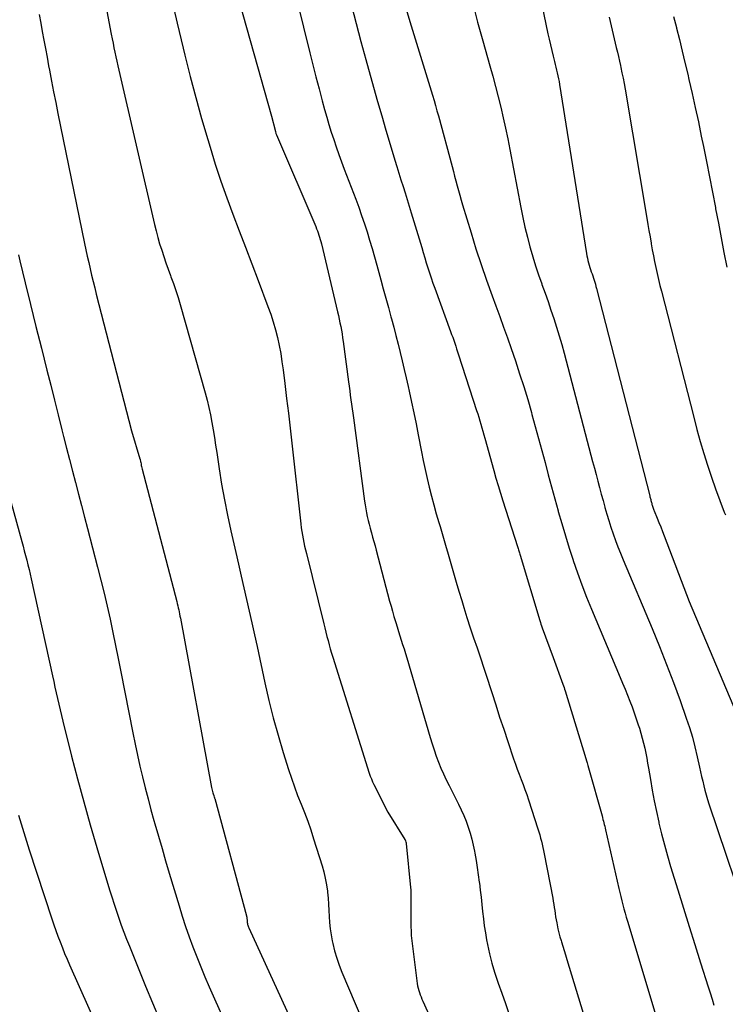
# Model space of a CAD drawing. Units: inches. Extents: x 2612369 to 2615133, y 1504482 to 1507367.
# Drawn here: x 2612549 to 2612588, y 1505586 to 1505640 of the extents above; entities that cross this region are included whole.
import ezdxf

# ---------------------------------------------------------------- set-up
doc = ezdxf.new("R2010")
doc.units = ezdxf.units.IN
doc.header["$MEASUREMENT"] = 0
doc.layers.add('Tile_2735_03_NE_contour_2ft', color=81, linetype='Continuous')

msp = doc.modelspace()

# ---------------------------------------------------------------- linework, layer by layer
at = {"layer": 'Tile_2735_03_NE_contour_2ft'}
for points in [[(2612552.79, 1505646.67, 7968), (2612554.245, 1505638.915, 7968), (2612554.291, 1505638.669, 7968), (2612554.339, 1505638.424, 7968), (2612554.387, 1505638.179, 7968), (2612554.436, 1505637.934, 7968), (2612554.487, 1505637.69, 7968), (2612554.539, 1505637.446, 7968), (2612554.593, 1505637.202, 7968), (2612554.648, 1505636.958, 7968), (2612556.598, 1505628.538, 7968), (2612556.685, 1505628.183, 7968), (2612556.779, 1505627.829, 7968), (2612556.882, 1505627.478, 7968), (2612556.992, 1505627.129, 7968), (2612557.108, 1505626.782, 7968), (2612557.227, 1505626.436, 7968), (2612557.349, 1505626.091, 7968), (2612557.475, 1505625.747, 7968), (2612557.499, 1505625.68, 7968), (2612557.635, 1505625.303, 7968), (2612557.764, 1505624.923, 7968), (2612557.884, 1505624.54, 7968), (2612557.998, 1505624.155, 7968), (2612559.367, 1505619.346, 7968), (2612559.474, 1505618.944, 7968), (2612559.574, 1505618.54, 7968), (2612559.659, 1505618.133, 7968), (2612559.736, 1505617.724, 7968), (2612559.806, 1505617.313, 7968), (2612559.872, 1505616.903, 7968), (2612559.936, 1505616.491, 7968), (2612559.998, 1505616.079, 7968), (2612560.128, 1505615.198, 7968), (2612560.263, 1505614.347, 7968), (2612560.412, 1505613.499, 7968), (2612560.58, 1505612.654, 7968), (2612560.762, 1505611.812, 7968), (2612561.034, 1505610.621, 7968), (2612561.181, 1505609.979, 7968), (2612561.328, 1505609.338, 7968), (2612561.476, 1505608.697, 7968), (2612561.624, 1505608.056, 7968), (2612561.771, 1505607.415, 7968), (2612561.916, 1505606.773, 7968), (2612562.057, 1505606.131, 7968), (2612562.197, 1505605.488, 7968), (2612562.621, 1505603.51, 7968), (2612562.841, 1505602.55, 7968), (2612563.078, 1505601.594, 7968), (2612563.342, 1505600.645, 7968), (2612563.623, 1505599.701, 7968), (2612563.912, 1505598.782, 7968), (2612564.069, 1505598.303, 7968), (2612564.234, 1505597.828, 7968), (2612564.412, 1505597.357, 7968), (2612564.598, 1505596.889, 7968), (2612564.784, 1505596.421, 7968), (2612564.962, 1505595.951, 7968), (2612565.126, 1505595.475, 7968), (2612565.283, 1505594.996, 7968), (2612565.742, 1505593.523, 7968), (2612565.838, 1505593.18, 7968), (2612565.921, 1505592.833, 7968), (2612565.983, 1505592.482, 7968), (2612566.032, 1505592.129, 7968), (2612566.037, 1505592.083, 7968), (2612566.069, 1505591.75, 7968), (2612566.097, 1505591.416, 7968), (2612566.118, 1505591.082, 7968), (2612566.134, 1505590.747, 7968), (2612566.155, 1505590.413, 7968), (2612566.187, 1505590.081, 7968), (2612566.237, 1505589.751, 7968), (2612566.299, 1505589.423, 7968), (2612566.331, 1505589.273, 7968), (2612566.429, 1505588.874, 7968), (2612566.541, 1505588.48, 7968), (2612566.676, 1505588.093, 7968), (2612566.825, 1505587.71, 7968), (2612567.907, 1505585.15, 7968)], [(2612576.604, 1505645.977, 7954), (2612578.064, 1505638.948, 7954), (2612578.13, 1505638.641, 7954), (2612578.199, 1505638.335, 7954), (2612578.273, 1505638.03, 7954), (2612578.349, 1505637.725, 7954), (2612578.426, 1505637.43, 7954), (2612578.466, 1505637.274, 7954), (2612578.505, 1505637.117, 7954), (2612578.542, 1505636.96, 7954), (2612578.579, 1505636.803, 7954), (2612578.614, 1505636.646, 7954), (2612578.646, 1505636.488, 7954), (2612578.676, 1505636.33, 7954), (2612578.702, 1505636.171, 7954), (2612580.174, 1505626.941, 7954), (2612580.196, 1505626.814, 7954), (2612580.221, 1505626.687, 7954), (2612580.249, 1505626.56, 7954), (2612580.279, 1505626.434, 7954), (2612580.315, 1505626.304, 7954), (2612580.349, 1505626.186, 7954), (2612580.388, 1505626.069, 7954), (2612580.429, 1505625.952, 7954), (2612580.472, 1505625.832, 7954), (2612580.511, 1505625.72, 7954), (2612580.549, 1505625.607, 7954), (2612580.586, 1505625.494, 7954), (2612580.621, 1505625.38, 7954), (2612580.655, 1505625.266, 7954), (2612580.686, 1505625.151, 7954), (2612580.717, 1505625.036, 7954), (2612583.619, 1505613.716, 7954), (2612583.633, 1505613.664, 7954), (2612583.646, 1505613.613, 7954), (2612583.659, 1505613.562, 7954), (2612583.672, 1505613.511, 7954), (2612583.685, 1505613.46, 7954), (2612583.698, 1505613.409, 7954), (2612583.712, 1505613.358, 7954), (2612583.727, 1505613.307, 7954), (2612583.743, 1505613.251, 7954), (2612583.76, 1505613.199, 7954), (2612583.776, 1505613.147, 7954), (2612583.793, 1505613.095, 7954), (2612583.812, 1505613.042, 7954), (2612583.83, 1505612.991, 7954), (2612583.85, 1505612.939, 7954), (2612583.87, 1505612.889, 7954), (2612584.025, 1505612.505, 7954), (2612584.123, 1505612.262, 7954), (2612584.22, 1505612.018, 7954), (2612584.315, 1505611.774, 7954), (2612584.409, 1505611.53, 7954), (2612585.78, 1505607.94, 7954), (2612588.909, 1505600.541, 7954)], [(2612563.69, 1505643.53, 7962), (2612565.077, 1505637.903, 7962), (2612565.242, 1505637.247, 7962), (2612565.409, 1505636.592, 7962), (2612565.58, 1505635.938, 7962), (2612565.755, 1505635.285, 7962), (2612565.885, 1505634.807, 7962), (2612566, 1505634.395, 7962), (2612566.12, 1505633.984, 7962), (2612566.247, 1505633.576, 7962), (2612566.378, 1505633.169, 7962), (2612566.516, 1505632.764, 7962), (2612566.657, 1505632.36, 7962), (2612566.803, 1505631.958, 7962), (2612566.953, 1505631.557, 7962), (2612567.578, 1505629.914, 7962), (2612567.743, 1505629.47, 7962), (2612567.902, 1505629.023, 7962), (2612568.053, 1505628.574, 7962), (2612568.199, 1505628.123, 7962), (2612568.338, 1505627.67, 7962), (2612568.473, 1505627.215, 7962), (2612568.604, 1505626.76, 7962), (2612568.732, 1505626.303, 7962), (2612568.946, 1505625.518, 7962), (2612569.085, 1505625.01, 7962), (2612569.225, 1505624.501, 7962), (2612569.365, 1505623.992, 7962), (2612569.504, 1505623.483, 7962), (2612569.532, 1505623.381, 7962), (2612569.656, 1505622.923, 7962), (2612569.777, 1505622.463, 7962), (2612569.892, 1505622.003, 7962), (2612570.005, 1505621.541, 7962), (2612570.114, 1505621.079, 7962), (2612570.222, 1505620.616, 7962), (2612570.329, 1505620.153, 7962), (2612570.434, 1505619.69, 7962), (2612570.493, 1505619.429, 7962), (2612570.623, 1505618.834, 7962), (2612570.751, 1505618.239, 7962), (2612570.873, 1505617.643, 7962), (2612570.992, 1505617.046, 7962), (2612571.17, 1505616.126, 7962), (2612571.268, 1505615.639, 7962), (2612571.37, 1505615.152, 7962), (2612571.478, 1505614.667, 7962), (2612571.591, 1505614.183, 7962), (2612571.711, 1505613.7, 7962), (2612571.836, 1505613.219, 7962), (2612571.971, 1505612.741, 7962), (2612572.11, 1505612.263, 7962), (2612572.18, 1505612.033, 7962), (2612572.331, 1505611.53, 7962), (2612572.479, 1505611.027, 7962), (2612572.625, 1505610.522, 7962), (2612572.769, 1505610.017, 7962), (2612572.914, 1505609.512, 7962), (2612573.06, 1505609.008, 7962), (2612573.21, 1505608.505, 7962), (2612573.362, 1505608.002, 7962), (2612573.477, 1505607.626, 7962), (2612573.651, 1505607.071, 7962), (2612573.828, 1505606.516, 7962), (2612574.011, 1505605.964, 7962), (2612574.198, 1505605.413, 7962), (2612574.386, 1505604.862, 7962), (2612574.572, 1505604.31, 7962), (2612574.752, 1505603.757, 7962), (2612574.93, 1505603.203, 7962), (2612575.003, 1505602.974, 7962), (2612575.216, 1505602.305, 7962), (2612575.432, 1505601.637, 7962), (2612575.652, 1505600.97, 7962), (2612575.874, 1505600.304, 7962), (2612576.195, 1505599.348, 7962), (2612576.291, 1505599.068, 7962), (2612576.391, 1505598.789, 7962), (2612576.495, 1505598.512, 7962), (2612576.602, 1505598.236, 7962), (2612576.708, 1505597.959, 7962), (2612576.811, 1505597.682, 7962), (2612576.909, 1505597.403, 7962), (2612577.004, 1505597.122, 7962), (2612577.522, 1505595.538, 7962), (2612577.574, 1505595.37, 7962), (2612577.623, 1505595.201, 7962), (2612577.668, 1505595.031, 7962), (2612577.711, 1505594.86, 7962), (2612577.749, 1505594.689, 7962), (2612577.787, 1505594.517, 7962), (2612577.823, 1505594.345, 7962), (2612577.857, 1505594.172, 7962), (2612578.327, 1505591.745, 7962), (2612578.358, 1505591.577, 7962), (2612578.387, 1505591.41, 7962), (2612578.412, 1505591.241, 7962), (2612578.436, 1505591.072, 7962), (2612578.46, 1505590.904, 7962), (2612578.485, 1505590.735, 7962), (2612578.514, 1505590.567, 7962), (2612578.544, 1505590.4, 7962), (2612578.564, 1505590.295, 7962), (2612578.61, 1505590.077, 7962), (2612578.661, 1505589.86, 7962), (2612578.72, 1505589.645, 7962), (2612578.784, 1505589.431, 7962), (2612578.803, 1505589.373, 7962), (2612578.88, 1505589.131, 7962), (2612578.956, 1505588.889, 7962), (2612579.031, 1505588.647, 7962), (2612579.104, 1505588.404, 7962), (2612580.495, 1505583.788, 7962)], [(2612560.848, 1505642.022, 7964), (2612562.99, 1505634.44, 7964), (2612563.183, 1505633.678, 7964), (2612563.188, 1505633.66, 7964), (2612563.192, 1505633.643, 7964), (2612563.197, 1505633.626, 7964), (2612563.201, 1505633.609, 7964), (2612563.228, 1505633.506, 7964), (2612563.261, 1505633.42, 7964), (2612565.398, 1505628.412, 7964), (2612565.445, 1505628.298, 7964), (2612565.491, 1505628.183, 7964), (2612565.533, 1505628.067, 7964), (2612565.573, 1505627.949, 7964), (2612565.61, 1505627.831, 7964), (2612565.645, 1505627.713, 7964), (2612565.678, 1505627.594, 7964), (2612565.708, 1505627.473, 7964), (2612566.587, 1505623.759, 7964), (2612566.633, 1505623.559, 7964), (2612566.677, 1505623.359, 7964), (2612566.719, 1505623.158, 7964), (2612566.759, 1505622.957, 7964), (2612566.796, 1505622.756, 7964), (2612566.831, 1505622.554, 7964), (2612566.862, 1505622.351, 7964), (2612566.891, 1505622.148, 7964), (2612567.186, 1505619.947, 7964), (2612567.219, 1505619.7, 7964), (2612567.252, 1505619.454, 7964), (2612567.285, 1505619.207, 7964), (2612567.319, 1505618.961, 7964), (2612567.352, 1505618.714, 7964), (2612567.385, 1505618.468, 7964), (2612567.418, 1505618.221, 7964), (2612567.451, 1505617.975, 7964), (2612568.062, 1505613.431, 7964), (2612568.093, 1505613.217, 7964), (2612568.127, 1505613.004, 7964), (2612568.166, 1505612.792, 7964), (2612568.209, 1505612.58, 7964), (2612568.256, 1505612.37, 7964), (2612568.307, 1505612.16, 7964), (2612568.362, 1505611.951, 7964), (2612568.42, 1505611.743, 7964), (2612568.436, 1505611.688, 7964), (2612568.503, 1505611.452, 7964), (2612568.57, 1505611.217, 7964), (2612568.634, 1505610.981, 7964), (2612568.698, 1505610.744, 7964), (2612569.431, 1505607.961, 7964), (2612569.505, 1505607.685, 7964), (2612569.581, 1505607.41, 7964), (2612569.661, 1505607.135, 7964), (2612569.743, 1505606.862, 7964), (2612569.762, 1505606.797, 7964), (2612569.836, 1505606.556, 7964), (2612569.91, 1505606.315, 7964), (2612569.986, 1505606.076, 7964), (2612570.063, 1505605.836, 7964), (2612570.139, 1505605.596, 7964), (2612570.215, 1505605.355, 7964), (2612570.288, 1505605.115, 7964), (2612570.36, 1505604.873, 7964), (2612571.64, 1505600.514, 7964), (2612571.744, 1505600.177, 7964), (2612571.854, 1505599.843, 7964), (2612571.972, 1505599.511, 7964), (2612572.097, 1505599.181, 7964), (2612572.231, 1505598.855, 7964), (2612572.371, 1505598.532, 7964), (2612572.52, 1505598.212, 7964), (2612572.676, 1505597.896, 7964), (2612573.189, 1505596.888, 7964), (2612573.338, 1505596.58, 7964), (2612573.477, 1505596.268, 7964), (2612573.603, 1505595.952, 7964), (2612573.721, 1505595.631, 7964), (2612573.823, 1505595.305, 7964), (2612573.915, 1505594.976, 7964), (2612573.992, 1505594.644, 7964), (2612574.059, 1505594.309, 7964), (2612574.078, 1505594.2, 7964), (2612574.144, 1505593.808, 7964), (2612574.207, 1505593.415, 7964), (2612574.265, 1505593.021, 7964), (2612574.321, 1505592.628, 7964), (2612574.327, 1505592.58, 7964), (2612574.377, 1505592.191, 7964), (2612574.424, 1505591.801, 7964), (2612574.465, 1505591.41, 7964), (2612574.504, 1505591.019, 7964), (2612574.546, 1505590.629, 7964), (2612574.595, 1505590.24, 7964), (2612574.656, 1505589.852, 7964), (2612574.724, 1505589.466, 7964), (2612574.772, 1505589.218, 7964), (2612574.881, 1505588.711, 7964), (2612575.005, 1505588.208, 7964), (2612575.153, 1505587.712, 7964), (2612575.316, 1505587.22, 7964), (2612575.357, 1505587.102, 7964), (2612575.552, 1505586.555, 7964), (2612575.745, 1505586.006, 7964), (2612575.938, 1505585.457, 7964)], [(2612569.785, 1505642.151, 7958), (2612570.53, 1505639.61, 7958), (2612571.766, 1505635.588, 7958), (2612571.851, 1505635.307, 7958), (2612571.933, 1505635.026, 7958), (2612572.013, 1505634.744, 7958), (2612572.091, 1505634.462, 7958), (2612572.839, 1505631.691, 7958), (2612572.909, 1505631.43, 7958), (2612572.978, 1505631.17, 7958), (2612573.045, 1505630.908, 7958), (2612573.112, 1505630.647, 7958), (2612573.18, 1505630.386, 7958), (2612573.251, 1505630.126, 7958), (2612573.325, 1505629.866, 7958), (2612573.402, 1505629.608, 7958), (2612573.871, 1505628.067, 7958), (2612574.142, 1505627.203, 7958), (2612574.424, 1505626.342, 7958), (2612574.72, 1505625.487, 7958), (2612575.026, 1505624.635, 7958), (2612575.225, 1505624.095, 7958), (2612575.437, 1505623.514, 7958), (2612575.646, 1505622.932, 7958), (2612575.852, 1505622.349, 7958), (2612576.055, 1505621.765, 7958), (2612576.291, 1505621.08, 7958), (2612576.524, 1505620.381, 7958), (2612576.749, 1505619.679, 7958), (2612576.962, 1505618.974, 7958), (2612577.166, 1505618.266, 7958), (2612577.196, 1505618.159, 7958), (2612577.378, 1505617.502, 7958), (2612577.558, 1505616.845, 7958), (2612577.736, 1505616.187, 7958), (2612577.911, 1505615.529, 7958), (2612578.087, 1505614.87, 7958), (2612578.264, 1505614.212, 7958), (2612578.444, 1505613.555, 7958), (2612578.624, 1505612.897, 7958), (2612578.632, 1505612.867, 7958), (2612578.823, 1505612.197, 7958), (2612579.021, 1505611.528, 7958), (2612579.229, 1505610.863, 7958), (2612579.444, 1505610.2, 7958), (2612579.45, 1505610.181, 7958), (2612579.681, 1505609.513, 7958), (2612579.922, 1505608.848, 7958), (2612580.178, 1505608.19, 7958), (2612580.444, 1505607.535, 7958), (2612582.008, 1505603.802, 7958), (2612582.141, 1505603.481, 7958), (2612582.273, 1505603.16, 7958), (2612582.403, 1505602.837, 7958), (2612582.532, 1505602.514, 7958), (2612582.657, 1505602.19, 7958), (2612582.776, 1505601.864, 7958), (2612582.889, 1505601.535, 7958), (2612582.998, 1505601.205, 7958), (2612583.056, 1505601.022, 7958), (2612583.137, 1505600.755, 7958), (2612583.212, 1505600.487, 7958), (2612583.281, 1505600.216, 7958), (2612583.345, 1505599.945, 7958), (2612583.402, 1505599.672, 7958), (2612583.456, 1505599.398, 7958), (2612583.506, 1505599.123, 7958), (2612583.553, 1505598.848, 7958), (2612583.654, 1505598.225, 7958), (2612583.755, 1505597.64, 7958), (2612583.864, 1505597.055, 7958), (2612583.984, 1505596.473, 7958), (2612584.111, 1505595.892, 7958), (2612584.12, 1505595.851, 7958), (2612584.265, 1505595.253, 7958), (2612584.418, 1505594.657, 7958), (2612584.584, 1505594.065, 7958), (2612584.759, 1505593.475, 7958), (2612585.152, 1505592.197, 7958), (2612585.459, 1505591.202, 7958), (2612585.768, 1505590.208, 7958), (2612586.08, 1505589.215, 7958), (2612586.392, 1505588.222, 7958), (2612586.807, 1505586.913, 7958), (2612586.914, 1505586.575, 7958), (2612587.02, 1505586.237, 7958), (2612587.127, 1505585.9, 7958)], [(2612557.521, 1505640.874, 7966), (2612557.839, 1505639.517, 7966), (2612558.163, 1505638.162, 7966), (2612558.259, 1505637.767, 7966), (2612558.549, 1505636.613, 7966), (2612558.851, 1505635.462, 7966), (2612559.171, 1505634.316, 7966), (2612559.503, 1505633.173, 7966), (2612559.631, 1505632.744, 7966), (2612559.919, 1505631.822, 7966), (2612560.221, 1505630.905, 7966), (2612560.544, 1505629.995, 7966), (2612560.882, 1505629.091, 7966), (2612561.229, 1505628.189, 7966), (2612561.574, 1505627.286, 7966), (2612561.917, 1505626.383, 7966), (2612562.258, 1505625.479, 7966), (2612562.792, 1505624.055, 7966), (2612562.94, 1505623.635, 7966), (2612563.078, 1505623.212, 7966), (2612563.198, 1505622.783, 7966), (2612563.307, 1505622.352, 7966), (2612563.402, 1505621.917, 7966), (2612563.487, 1505621.479, 7966), (2612563.557, 1505621.04, 7966), (2612563.619, 1505620.599, 7966), (2612563.711, 1505619.854, 7966), (2612563.81, 1505619.039, 7966), (2612563.908, 1505618.224, 7966), (2612564.002, 1505617.409, 7966), (2612564.095, 1505616.593, 7966), (2612564.586, 1505612.178, 7966), (2612564.612, 1505611.973, 7966), (2612564.64, 1505611.77, 7966), (2612564.673, 1505611.567, 7966), (2612564.71, 1505611.365, 7966), (2612564.75, 1505611.163, 7966), (2612564.793, 1505610.961, 7966), (2612564.839, 1505610.761, 7966), (2612564.887, 1505610.561, 7966), (2612565.836, 1505606.734, 7966), (2612565.893, 1505606.503, 7966), (2612565.951, 1505606.273, 7966), (2612566.01, 1505606.043, 7966), (2612566.068, 1505605.814, 7966), (2612566.129, 1505605.584, 7966), (2612566.193, 1505605.356, 7966), (2612566.26, 1505605.128, 7966), (2612566.329, 1505604.902, 7966), (2612568.32, 1505598.573, 7966), (2612568.373, 1505598.416, 7966), (2612568.432, 1505598.261, 7966), (2612568.498, 1505598.109, 7966), (2612568.569, 1505597.959, 7966), (2612569.33, 1505596.45, 7966), (2612570.263, 1505594.948, 7966), (2612570.272, 1505594.932, 7966), (2612570.281, 1505594.914, 7966), (2612570.289, 1505594.896, 7966), (2612570.295, 1505594.878, 7966), (2612570.32, 1505594.805, 7966), (2612570.325, 1505594.786, 7966), (2612570.329, 1505594.767, 7966), (2612570.333, 1505594.748, 7966), (2612570.335, 1505594.729, 7966), (2612570.572, 1505592.323, 7966), (2612570.581, 1505592.21, 7966), (2612570.58, 1505590.36, 7966), (2612570.596, 1505589.782, 7966), (2612570.597, 1505589.764, 7966), (2612570.598, 1505589.746, 7966), (2612570.599, 1505589.727, 7966), (2612570.601, 1505589.709, 7966), (2612570.937, 1505587.092, 7966), (2612570.957, 1505586.966, 7966), (2612570.983, 1505586.84, 7966), (2612571.015, 1505586.716, 7966), (2612571.053, 1505586.594, 7966), (2612571.097, 1505586.473, 7966), (2612571.142, 1505586.353, 7966), (2612571.191, 1505586.234, 7966), (2612571.243, 1505586.117, 7966), (2612571.849, 1505584.79, 7966)], [(2612573.961, 1505640.603, 7956), (2612574.231, 1505639.583, 7956), (2612574.511, 1505638.565, 7956), (2612574.897, 1505637.201, 7956), (2612575.054, 1505636.635, 7956), (2612575.206, 1505636.068, 7956), (2612575.352, 1505635.499, 7956), (2612575.494, 1505634.929, 7956), (2612575.628, 1505634.357, 7956), (2612575.756, 1505633.784, 7956), (2612575.875, 1505633.209, 7956), (2612575.989, 1505632.633, 7956), (2612576.59, 1505629.45, 7956), (2612576.698, 1505628.913, 7956), (2612576.815, 1505628.378, 7956), (2612576.944, 1505627.846, 7956), (2612577.082, 1505627.316, 7956), (2612577.1, 1505627.252, 7956), (2612577.242, 1505626.757, 7956), (2612577.392, 1505626.266, 7956), (2612577.555, 1505625.778, 7956), (2612577.727, 1505625.293, 7956), (2612577.742, 1505625.254, 7956), (2612577.91, 1505624.79, 7956), (2612578.075, 1505624.325, 7956), (2612578.234, 1505623.858, 7956), (2612578.39, 1505623.389, 7956), (2612578.539, 1505622.919, 7956), (2612578.683, 1505622.447, 7956), (2612578.818, 1505621.973, 7956), (2612578.948, 1505621.497, 7956), (2612580.413, 1505615.942, 7956), (2612580.507, 1505615.586, 7956), (2612580.601, 1505615.231, 7956), (2612580.695, 1505614.876, 7956), (2612580.789, 1505614.52, 7956), (2612580.884, 1505614.165, 7956), (2612580.98, 1505613.81, 7956), (2612581.076, 1505613.456, 7956), (2612581.174, 1505613.101, 7956), (2612581.179, 1505613.085, 7956), (2612581.282, 1505612.723, 7956), (2612581.39, 1505612.364, 7956), (2612581.505, 1505612.006, 7956), (2612581.624, 1505611.649, 7956), (2612581.753, 1505611.285, 7956), (2612581.885, 1505610.93, 7956), (2612582.024, 1505610.577, 7956), (2612582.168, 1505610.226, 7956), (2612583.752, 1505606.472, 7956), (2612584.154, 1505605.496, 7956), (2612584.543, 1505604.515, 7956), (2612584.915, 1505603.527, 7956), (2612585.276, 1505602.535, 7956), (2612585.612, 1505601.583, 7956), (2612585.786, 1505601.061, 7956), (2612585.946, 1505600.535, 7956), (2612586.087, 1505600.003, 7956), (2612586.215, 1505599.467, 7956), (2612586.341, 1505598.893, 7956), (2612586.397, 1505598.642, 7956), (2612586.454, 1505598.391, 7956), (2612586.511, 1505598.14, 7956), (2612586.57, 1505597.889, 7956), (2612586.632, 1505597.639, 7956), (2612586.699, 1505597.391, 7956), (2612586.774, 1505597.144, 7956), (2612586.852, 1505596.899, 7956), (2612589.199, 1505589.944, 7956)], [(2612567.349, 1505640.496, 7960), (2612567.601, 1505639.508, 7960), (2612567.863, 1505638.521, 7960), (2612568.132, 1505637.537, 7960), (2612568.552, 1505636.03, 7960), (2612568.774, 1505635.244, 7960), (2612568.998, 1505634.458, 7960), (2612569.228, 1505633.674, 7960), (2612569.46, 1505632.891, 7960), (2612569.713, 1505632.049, 7960), (2612569.823, 1505631.688, 7960), (2612569.934, 1505631.328, 7960), (2612570.048, 1505630.969, 7960), (2612570.164, 1505630.61, 7960), (2612570.279, 1505630.251, 7960), (2612570.392, 1505629.891, 7960), (2612570.503, 1505629.531, 7960), (2612570.612, 1505629.17, 7960), (2612571.178, 1505627.272, 7960), (2612571.261, 1505626.994, 7960), (2612571.346, 1505626.716, 7960), (2612571.431, 1505626.439, 7960), (2612571.518, 1505626.161, 7960), (2612571.607, 1505625.885, 7960), (2612571.699, 1505625.61, 7960), (2612571.794, 1505625.335, 7960), (2612571.891, 1505625.062, 7960), (2612572.756, 1505622.687, 7960), (2612572.813, 1505622.529, 7960), (2612572.869, 1505622.371, 7960), (2612572.925, 1505622.213, 7960), (2612572.979, 1505622.054, 7960), (2612573.034, 1505621.895, 7960), (2612573.087, 1505621.736, 7960), (2612573.14, 1505621.577, 7960), (2612573.192, 1505621.417, 7960), (2612574.176, 1505618.38, 7960), (2612574.236, 1505618.191, 7960), (2612574.295, 1505618.002, 7960), (2612574.352, 1505617.813, 7960), (2612574.408, 1505617.623, 7960), (2612574.462, 1505617.432, 7960), (2612574.516, 1505617.242, 7960), (2612574.57, 1505617.052, 7960), (2612574.624, 1505616.861, 7960), (2612575.114, 1505615.102, 7960), (2612575.232, 1505614.688, 7960), (2612575.352, 1505614.275, 7960), (2612575.478, 1505613.863, 7960), (2612575.606, 1505613.451, 7960), (2612576.402, 1505610.956, 7960), (2612576.421, 1505610.896, 7960), (2612576.44, 1505610.836, 7960), (2612576.458, 1505610.776, 7960), (2612576.477, 1505610.716, 7960), (2612576.496, 1505610.656, 7960), (2612576.514, 1505610.596, 7960), (2612576.533, 1505610.536, 7960), (2612576.551, 1505610.476, 7960), (2612577.625, 1505606.907, 7960), (2612577.655, 1505606.808, 7960), (2612577.687, 1505606.711, 7960), (2612577.721, 1505606.613, 7960), (2612577.756, 1505606.516, 7960), (2612578.36, 1505604.89, 7960), (2612578.885, 1505603.425, 7960), (2612578.916, 1505603.335, 7960), (2612578.947, 1505603.245, 7960), (2612578.976, 1505603.155, 7960), (2612579.005, 1505603.064, 7960), (2612580.134, 1505599.383, 7960), (2612580.173, 1505599.256, 7960), (2612580.21, 1505599.129, 7960), (2612580.247, 1505599.001, 7960), (2612580.284, 1505598.873, 7960), (2612581.019, 1505596.241, 7960), (2612581.045, 1505596.147, 7960), (2612581.07, 1505596.053, 7960), (2612581.094, 1505595.959, 7960), (2612581.118, 1505595.864, 7960), (2612581.141, 1505595.769, 7960), (2612581.163, 1505595.675, 7960), (2612581.185, 1505595.58, 7960), (2612581.207, 1505595.485, 7960), (2612581.932, 1505592.283, 7960), (2612581.984, 1505592.057, 7960), (2612582.038, 1505591.832, 7960), (2612582.094, 1505591.607, 7960), (2612582.152, 1505591.383, 7960), (2612582.212, 1505591.159, 7960), (2612582.274, 1505590.936, 7960), (2612582.338, 1505590.713, 7960), (2612582.403, 1505590.491, 7960), (2612584.004, 1505585.157, 7960)], [(2612550.307, 1505639.991, 7970), (2612550.394, 1505639.526, 7970), (2612550.48, 1505639.061, 7970), (2612550.565, 1505638.596, 7970), (2612550.651, 1505638.131, 7970), (2612550.738, 1505637.666, 7970), (2612550.825, 1505637.2, 7970), (2612550.872, 1505636.951, 7970), (2612550.984, 1505636.361, 7970), (2612551.099, 1505635.772, 7970), (2612551.215, 1505635.183, 7970), (2612551.334, 1505634.595, 7970), (2612552.786, 1505627.485, 7970), (2612552.858, 1505627.139, 7970), (2612552.933, 1505626.793, 7970), (2612553.01, 1505626.448, 7970), (2612553.089, 1505626.103, 7970), (2612553.17, 1505625.759, 7970), (2612553.253, 1505625.415, 7970), (2612553.339, 1505625.072, 7970), (2612553.426, 1505624.729, 7970), (2612555.35, 1505617.27, 7970), (2612555.809, 1505615.74, 7970), (2612555.813, 1505615.724, 7970), (2612555.818, 1505615.709, 7970), (2612555.821, 1505615.693, 7970), (2612555.825, 1505615.677, 7970), (2612555.836, 1505615.614, 7970), (2612555.84, 1505615.598, 7970), (2612555.843, 1505615.582, 7970), (2612555.845, 1505615.566, 7970), (2612555.848, 1505615.55, 7970), (2612555.867, 1505615.447, 7970), (2612555.879, 1505615.379, 7970), (2612555.893, 1505615.312, 7970), (2612555.909, 1505615.245, 7970), (2612555.925, 1505615.179, 7970), (2612557.813, 1505607.942, 7970), (2612557.842, 1505607.83, 7970), (2612557.87, 1505607.717, 7970), (2612557.896, 1505607.604, 7970), (2612557.922, 1505607.492, 7970), (2612557.946, 1505607.378, 7970), (2612557.97, 1505607.265, 7970), (2612557.992, 1505607.151, 7970), (2612558.014, 1505607.037, 7970), (2612559.719, 1505597.793, 7970), (2612559.734, 1505597.721, 7970), (2612559.75, 1505597.649, 7970), (2612559.769, 1505597.578, 7970), (2612559.789, 1505597.507, 7970), (2612559.822, 1505597.4, 7970), (2612559.827, 1505597.383, 7970), (2612559.832, 1505597.367, 7970), (2612559.837, 1505597.349, 7970), (2612559.843, 1505597.333, 7970), (2612559.864, 1505597.265, 7970), (2612559.87, 1505597.248, 7970), (2612559.874, 1505597.231, 7970), (2612559.879, 1505597.214, 7970), (2612559.884, 1505597.198, 7970), (2612561.619, 1505590.782, 7970), (2612561.624, 1505590.762, 7970), (2612561.629, 1505590.741, 7970), (2612561.632, 1505590.721, 7970), (2612561.635, 1505590.7, 7970), (2612561.646, 1505590.613, 7970), (2612561.648, 1505590.593, 7970), (2612561.65, 1505590.574, 7970), (2612561.651, 1505590.554, 7970), (2612561.653, 1505590.534, 7970), (2612561.656, 1505590.454, 7970), (2612561.658, 1505590.434, 7970), (2612561.66, 1505590.415, 7970), (2612561.664, 1505590.395, 7970), (2612561.668, 1505590.376, 7970), (2612561.684, 1505590.317, 7970), (2612561.698, 1505590.268, 7970), (2612561.714, 1505590.221, 7970), (2612561.732, 1505590.174, 7970), (2612561.751, 1505590.127, 7970), (2612565.31, 1505582.343, 7970)], [(2612581.415, 1505639.851, 7952), (2612581.465, 1505639.613, 7952), (2612581.516, 1505639.374, 7952), (2612581.568, 1505639.136, 7952), (2612581.622, 1505638.898, 7952), (2612581.677, 1505638.66, 7952), (2612581.734, 1505638.423, 7952), (2612581.793, 1505638.187, 7952), (2612581.855, 1505637.938, 7952), (2612581.912, 1505637.697, 7952), (2612581.968, 1505637.455, 7952), (2612582.022, 1505637.213, 7952), (2612582.044, 1505637.109, 7952), (2612582.106, 1505636.814, 7952), (2612582.165, 1505636.519, 7952), (2612582.22, 1505636.223, 7952), (2612582.272, 1505635.927, 7952), (2612583.46, 1505628.881, 7952), (2612583.518, 1505628.538, 7952), (2612583.577, 1505628.196, 7952), (2612583.636, 1505627.853, 7952), (2612583.696, 1505627.511, 7952), (2612583.701, 1505627.481, 7952), (2612583.76, 1505627.154, 7952), (2612583.822, 1505626.827, 7952), (2612583.887, 1505626.502, 7952), (2612583.955, 1505626.176, 7952), (2612584.027, 1505625.852, 7952), (2612584.101, 1505625.528, 7952), (2612584.179, 1505625.204, 7952), (2612584.26, 1505624.882, 7952), (2612586.023, 1505618.003, 7952), (2612586.197, 1505617.344, 7952), (2612586.379, 1505616.687, 7952), (2612586.571, 1505616.034, 7952), (2612586.77, 1505615.382, 7952), (2612586.982, 1505614.735, 7952), (2612587.205, 1505614.091, 7952), (2612587.442, 1505613.452, 7952), (2612587.69, 1505612.818, 7952), (2612587.747, 1505612.675, 7952)], [(2612584.921, 1505639.887, 7950), (2612585.074, 1505639.277, 7950), (2612585.081, 1505639.248, 7950), (2612585.237, 1505638.622, 7950), (2612585.391, 1505637.996, 7950), (2612585.542, 1505637.369, 7950), (2612585.691, 1505636.742, 7950), (2612585.758, 1505636.456, 7950), (2612585.935, 1505635.684, 7950), (2612586.108, 1505634.911, 7950), (2612586.274, 1505634.137, 7950), (2612586.434, 1505633.362, 7950), (2612586.55, 1505632.793, 7950), (2612586.717, 1505631.962, 7950), (2612586.881, 1505631.13, 7950), (2612587.042, 1505630.298, 7950), (2612587.201, 1505629.465, 7950), (2612587.216, 1505629.39, 7950), (2612587.366, 1505628.595, 7950), (2612587.517, 1505627.799, 7950), (2612587.669, 1505627.004, 7950), (2612587.822, 1505626.208, 7950)], [(2612549.174, 1505626.872, 7972), (2612549.256, 1505626.539, 7972), (2612549.547, 1505625.348, 7972), (2612549.84, 1505624.158, 7972), (2612550.135, 1505622.969, 7972), (2612550.432, 1505621.779, 7972), (2612550.735, 1505620.571, 7972), (2612550.938, 1505619.759, 7972), (2612551.141, 1505618.946, 7972), (2612551.345, 1505618.134, 7972), (2612551.548, 1505617.322, 7972), (2612551.64, 1505616.956, 7972), (2612551.798, 1505616.326, 7972), (2612551.958, 1505615.698, 7972), (2612552.121, 1505615.07, 7972), (2612552.285, 1505614.442, 7972), (2612552.45, 1505613.815, 7972), (2612552.614, 1505613.187, 7972), (2612552.778, 1505612.559, 7972), (2612552.942, 1505611.932, 7972), (2612553.491, 1505609.818, 7972), (2612553.671, 1505609.11, 7972), (2612553.846, 1505608.4, 7972), (2612554.012, 1505607.689, 7972), (2612554.173, 1505606.976, 7972), (2612554.327, 1505606.262, 7972), (2612554.478, 1505605.547, 7972), (2612554.624, 1505604.831, 7972), (2612554.767, 1505604.115, 7972), (2612555.423, 1505600.767, 7972), (2612555.545, 1505600.165, 7972), (2612555.673, 1505599.564, 7972), (2612555.808, 1505598.964, 7972), (2612555.948, 1505598.366, 7972), (2612556.095, 1505597.769, 7972), (2612556.247, 1505597.174, 7972), (2612556.407, 1505596.58, 7972), (2612556.572, 1505595.988, 7972), (2612556.621, 1505595.816, 7972), (2612556.815, 1505595.14, 7972), (2612557.011, 1505594.464, 7972), (2612557.209, 1505593.788, 7972), (2612557.41, 1505593.113, 7972), (2612557.943, 1505591.33, 7972), (2612558.118, 1505590.767, 7972), (2612558.3, 1505590.205, 7972), (2612558.494, 1505589.647, 7972), (2612558.695, 1505589.093, 7972), (2612558.907, 1505588.541, 7972), (2612559.125, 1505587.993, 7972), (2612559.353, 1505587.449, 7972), (2612559.588, 1505586.907, 7972), (2612562.108, 1505581.226, 7972)], [(2612548.787, 1505613.333, 7974), (2612549.359, 1505611.23, 7974), (2612549.428, 1505610.975, 7974), (2612549.496, 1505610.72, 7974), (2612549.563, 1505610.465, 7974), (2612549.63, 1505610.21, 7974), (2612549.694, 1505609.954, 7974), (2612549.757, 1505609.698, 7974), (2612549.816, 1505609.441, 7974), (2612549.874, 1505609.183, 7974), (2612551.033, 1505603.885, 7974), (2612551.101, 1505603.575, 7974), (2612551.169, 1505603.265, 7974), (2612551.237, 1505602.954, 7974), (2612551.305, 1505602.645, 7974), (2612551.375, 1505602.335, 7974), (2612551.447, 1505602.026, 7974), (2612551.521, 1505601.717, 7974), (2612551.597, 1505601.41, 7974), (2612552.077, 1505599.511, 7974), (2612552.402, 1505598.257, 7974), (2612552.739, 1505597.005, 7974), (2612553.093, 1505595.758, 7974), (2612553.457, 1505594.514, 7974), (2612554.15, 1505592.205, 7974), (2612554.27, 1505591.815, 7974), (2612554.393, 1505591.426, 7974), (2612554.522, 1505591.039, 7974), (2612554.653, 1505590.653, 7974), (2612554.79, 1505590.268, 7974), (2612554.931, 1505589.885, 7974), (2612555.078, 1505589.505, 7974), (2612555.228, 1505589.125, 7974), (2612556.112, 1505586.945, 7974), (2612556.488, 1505586.032, 7974), (2612556.87, 1505585.121, 7974)], [(2612549.183, 1505596.283, 7976), (2612549.324, 1505595.809, 7976), (2612549.468, 1505595.336, 7976), (2612549.616, 1505594.865, 7976), (2612549.768, 1505594.394, 7976), (2612551.006, 1505590.619, 7976), (2612551.113, 1505590.302, 7976), (2612551.222, 1505589.985, 7976), (2612551.335, 1505589.67, 7976), (2612551.452, 1505589.356, 7976), (2612551.573, 1505589.044, 7976), (2612551.698, 1505588.734, 7976), (2612551.828, 1505588.425, 7976), (2612551.961, 1505588.118, 7976), (2612554.52, 1505582.36, 7976)]]:
    msp.add_polyline3d(points, dxfattribs=at)

doc.saveas('drawing.dxf')
